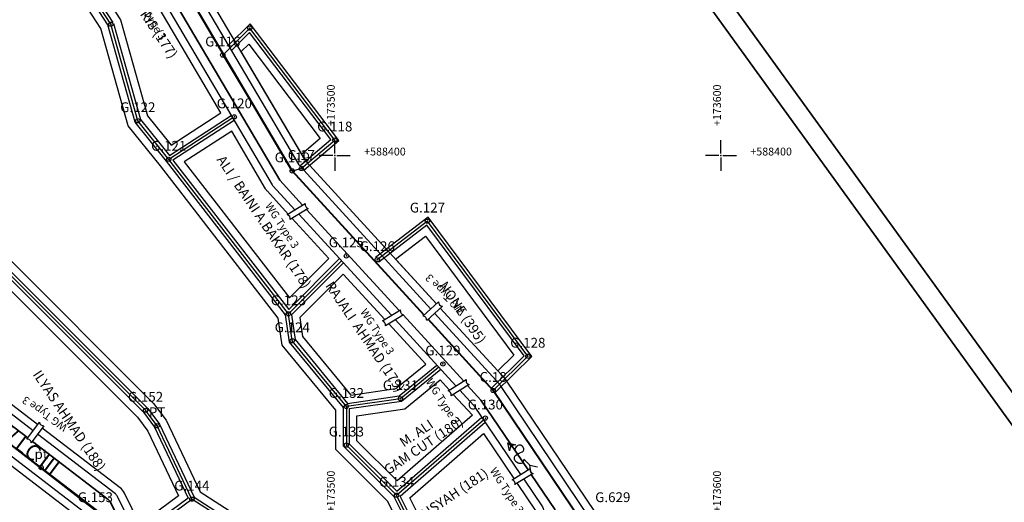
# Model space of a CAD drawing. Units: inches. Extents: x -968 to 15677, y 5562 to 11517.
# Drawn here: x 14236 to 14297, y 9969 to 9999 of the extents above; entities that cross this region are included whole.
import ezdxf
from ezdxf.enums import TextEntityAlignment as Align

# ---------------------------------------------------------------- set-up
doc = ezdxf.new("R2010")
doc.units = ezdxf.units.IN
doc.header["$MEASUREMENT"] = 0
doc.linetypes.add('DASHDOT', pattern=[1, 0.5, -0.25, 0, -0.25])
for name, color, linetype in [('BANGUNAN', 5, 'Continuous'), ('BULAT1', 7, 'Continuous'), ('Double', 144, 'Continuous'), ('Grid', 7, 'Continuous'), ('JALAN', 7, 'Continuous'), ('Nama 1', 7, 'Continuous'), ('PATOK1', 7, 'Continuous'), ('tambak', 7, 'Continuous'), ('Tanggul', 7, 'Continuous')]:
    doc.layers.add(name, color=color, linetype=linetype)
doc.layers.add('Sal_existing', color=1, linetype='Continuous', lineweight=15)
doc.styles.add('L100', font='simplex.shx', dxfattribs={"height": 2.54})
doc.styles.add('L80', font='simplex.shx', dxfattribs={"height": 2.03})
doc.styles.get("Standard").update_dxf_attribs({"font": 'simplex.shx'})

msp = doc.modelspace()

# ---------------------------------------------------------------- linework, layer by layer
at = {"layer": 'BANGUNAN', "lineweight": -3}
msp.add_lwpolyline([(14266.402, 9972.848), (14266.897, 9972.727), (14266.578, 9972.67), (14266.517, 9972.351)], close=True, dxfattribs=at)
for points in [[(14266.836, 9972.408), (14266.402, 9972.848)], [(14267.775, 9971.457), (14267.411, 9971.825)], [(14267.857, 9970.974), (14267.775, 9971.457), (14268.256, 9971.368)]]:
    msp.add_lwpolyline(points, dxfattribs=at)
msp.add_open_spline([(14267.411, 9971.825), (14267.385, 9971.731), (14267.334, 9971.548), (14266.963, 9971.542), (14266.709, 9971.954), (14267.074, 9972.221), (14267.516, 9972.34), (14267.276, 9972.775), (14266.94, 9972.664), (14266.871, 9972.496), (14266.836, 9972.408)], degree=3, knots=[0, 0, 0, 0, 2.19934, 4.268021, 7.681409, 11.019393, 13.992759, 16.863103, 18.986773, 21.280737, 21.280737, 21.280737, 21.280737], dxfattribs=at)
at = {"layer": 'BULAT1', "color": 1, "ltscale": 10}
for centre in [(14241.733, 9998.87), (14250.373, 9998.63), (14248.693, 9996.95), (14249.413, 9993.11), (14243.413, 9992.87), (14255.653, 9991.67), (14245.333, 9990.47), (14253.575, 9989.899), (14253.013, 9989.75), (14261.413, 9986.63), (14256.373, 9984.47), (14258.293, 9984.23), (14252.773, 9980.87), (14253.013, 9979.19), (14267.653, 9978.23), (14262.373, 9977.75), (14265.496, 9976.105), (14259.733, 9975.59), (14243.893, 9974.87), (14256.373, 9975.11), (14265.013, 9974.39), (14244.613, 9973.91), (14256.373, 9972.71), (14237.408, 9971.309), (14246.773, 9969.35), (14259.493, 9969.59)]:
    msp.add_circle(centre, 0.132, dxfattribs=at)
for p in [(14241.733, 9998.87), (14250.373, 9998.63), (14248.693, 9996.95), (14249.413, 9993.11), (14243.413, 9992.87), (14255.653, 9991.67), (14245.333, 9990.47), (14253.013, 9989.75), (14253.575, 9989.899), (14261.413, 9986.63), (14256.373, 9984.47), (14258.293, 9984.23), (14252.773, 9980.87), (14253.013, 9979.19), (14262.373, 9977.75), (14267.653, 9978.23), (14265.496, 9976.105), (14259.733, 9975.59), (14243.893, 9974.87), (14256.373, 9975.11), (14265.013, 9974.39), (14244.613, 9973.91), (14256.373, 9972.71), (14237.408, 9971.309), (14246.773, 9969.35), (14259.493, 9969.59)]:
    msp.add_point(p, dxfattribs=at)
at = {"layer": 'Double', "color": 6}
for p, q in [((14252.696, 9987.032), (14253.821, 9987.724)), ((14254.005, 9987.414), (14252.88, 9986.722)), ((14261.127, 9980.722), (14262.101, 9981.612)), ((14258.612, 9980.43), (14259.736, 9981.121)), ((14259.92, 9980.812), (14258.796, 9980.12)), ((14262.34, 9981.342), (14261.365, 9980.452)), ((14262.695, 9976.088), (14263.819, 9976.78)), ((14264.003, 9976.471), (14262.879, 9975.779)), ((14236.506, 9973.073), (14237.293, 9974.134)), ((14237.579, 9973.915), (14236.792, 9972.854)), ((14266.67, 9970.56), (14267.795, 9971.251)), ((14267.978, 9970.942), (14266.854, 9970.25))]:
    msp.add_line(p, q, dxfattribs=at)
for points in [[(14244.817, 9990.057), (14242.813, 9992.562), (14241.124, 9998.595), (14234.915, 10008.148), (14230.845, 10016.795), (14233.163, 10018.855)], [(14263.017, 9975.864), (14264.207, 9974.564), (14259.524, 9970.492), (14257.033, 9972.983), (14257.033, 9974.537), (14260.008, 9974.962), (14262.201, 9976.756), (14262.77, 9976.135)]]:
    msp.add_lwpolyline(points, dxfattribs=at)
at = {"layer": 'Double', "color": 144}
for points in [[(14241.582, 9998.772), (14235.242, 10008.525), (14235.262, 10008.538), (14231.433, 10016.675), (14233.601, 10018.602)], [(14241.884, 9998.968), (14235.744, 10008.414), (14239.036, 10010.472)], [(14245.192, 9990.357), (14243.249, 9992.786), (14241.559, 9998.821)], [(14241.906, 9998.918), (14243.576, 9992.954), (14245.372, 9990.709), (14249.222, 9993.201)], [(14253.724, 9989.79), (14255.899, 9991.643), (14250.391, 9998.903), (14249.048, 9997.559)], [(14253.478, 9990.059), (14253.489, 9990.062), (14255.407, 9991.696), (14250.354, 9998.356), (14249.237, 9997.239)], [(14249.405, 9992.89), (14245.595, 9990.425), (14252.79, 9981.141), (14255.949, 9984.301)], [(14261.245, 9965.683), (14259.345, 9969.483), (14256.193, 9972.635), (14256.193, 9975.045), (14252.842, 9979.114), (14252.601, 9980.797), (14245.191, 9990.358)], [(14265.623, 9975.977), (14267.891, 9978.211), (14261.448, 9986.884), (14258.183, 9984.372)], [(14265.37, 9976.234), (14267.415, 9978.248), (14261.377, 9986.375), (14258.402, 9984.087)], [(14231.602, 9977.635), (14232.064, 9980.558), (14234.554, 9983.954), (14243.756, 9974.751), (14244.458, 9973.816), (14246.547, 9969.407), (14243.358, 9967.057)], [(14234.66, 9984.357), (14244.029, 9974.988), (14244.768, 9974.003), (14246.913, 9969.473), (14250.259, 9967.322), (14254.845, 9960.902)], [(14256.192, 9984.035), (14252.964, 9980.806), (14253.184, 9979.265), (14256.447, 9975.302), (14259.658, 9975.761), (14262.005, 9977.681)], [(14262.248, 9977.415), (14259.808, 9975.419), (14256.553, 9974.954), (14256.553, 9972.784), (14259.501, 9969.836), (14264.796, 9974.44)], [(14261.567, 9965.844), (14259.716, 9969.545), (14264.999, 9974.139)]]:
    msp.add_lwpolyline(points, dxfattribs=at)
at = {"layer": 'Double', "color": 6}
for points in [[(14237.186, 9973.989), (14232.125, 9977.867), (14232.52, 9980.369), (14234.61, 9983.219), (14243.393, 9974.436), (14244.045, 9973.567), (14245.944, 9969.559), (14243.536, 9967.784), (14242.587, 9969.723, 0.116009), (14242.309, 9970.063), (14237.471, 9973.77)], [(14266.986, 9970.331), (14268.156, 9968.595), (14266.856, 9967.945), (14263.885, 9967.488, 0.077907), (14263.601, 9967.398), (14261.782, 9966.488), (14260.312, 9969.427), (14264.904, 9973.42), (14266.785, 9970.63)]]:
    msp.add_lwpolyline(points, format="xyb", dxfattribs=at)
for centre, radius, start, end in [((14254.059, 9987.656), 0.248, 164.15038, 257.23679), ((14252.625, 9986.78), 0.262, 347.25317, 74.18458), ((14262.363, 9981.603), 0.262, 178.04601, 264.97742), ((14259.975, 9981.054), 0.248, 164.15038, 257.23679), ((14258.541, 9980.178), 0.262, 347.25317, 74.18458), ((14261.118, 9980.474), 0.248, 354.94322, 88.02964), ((14264.058, 9976.713), 0.248, 164.15038, 257.23679), ((14262.623, 9975.837), 0.262, 347.25317, 74.18458), ((14237.551, 9974.175), 0.262, 189.08363, 276.01503), ((14236.546, 9972.829), 0.248, 5.98083, 99.06725), ((14268.033, 9971.184), 0.248, 164.15038, 257.23679), ((14266.599, 9970.308), 0.262, 347.25317, 74.18458)]:
    msp.add_arc(centre, radius, start, end, dxfattribs=at)
at = {"layer": 'Grid', "color": 3, "linetype": 'DASHDOT', "lineweight": 30, "ltscale": 10}
for points in [[(14255.653, 9990.83), (14255.653, 9991.67)], [(14279.653, 9990.83), (14279.653, 9991.67)], [(14255.533, 9990.71), (14254.693, 9990.71)], [(14255.653, 9990.59), (14255.653, 9989.75)], [(14255.773, 9990.71), (14256.613, 9990.71)], [(14279.533, 9990.71), (14278.693, 9990.71)], [(14279.653, 9990.59), (14279.653, 9989.75)], [(14279.773, 9990.71), (14280.613, 9990.71)]]:
    msp.add_lwpolyline(points, dxfattribs=at)
for p in [(14255.653, 9990.71), (14279.653, 9990.71)]:
    msp.add_point(p, dxfattribs=at)
at = {"layer": 'JALAN', "color": 5, "lineweight": -3, "ltscale": 10}
for points in [[(14185.074, 10125.68), (14211.279, 10098.085), (14219.196, 10087.55), (14230.323, 10071.229), (14240.084, 10055.776), (14301.986, 9970.16)], [(14301.986, 9970.16), (14240.084, 10055.776), (14230.323, 10071.229), (14219.196, 10087.55), (14211.279, 10098.085), (14185.074, 10125.68)]]:
    msp.add_lwpolyline(points, dxfattribs=at)
msp.add_lwpolyline([(14301.013, 9969.457), (14239.111, 10055.073)], close=True, dxfattribs=at)
at = {"layer": 'Sal_existing', "color": 1, "lineweight": 35, "ltscale": 10}
for p, q in [((14245.673, 10000.306), (14252.237, 9989.176)), ((14252.237, 9989.176), (14253.657, 9987.623)), ((14253.905, 9987.353), (14259.653, 9981.07)), ((14259.9, 9980.8), (14263.665, 9976.685)), ((14263.912, 9976.415), (14264.74, 9975.51)), ((14264.74, 9975.51), (14267.664, 9971.171)), ((14267.866, 9970.873), (14269.347, 9968.675))]:
    msp.add_line(p, q, dxfattribs=at)
at = {"layer": 'Sal_existing', "color": 2, "lineweight": 35, "ltscale": 10}
for p, q in [((14236.571, 9973.16), (14231.446, 9977.087)), ((14241.578, 9969.323), (14236.857, 9972.941)), ((14243.143, 9966.239), (14241.717, 9969.153))]:
    msp.add_line(p, q, dxfattribs=at)
at = {"layer": 'Sal_existing', "color": 1, "lineweight": 40}
for points in [[(14261.206, 9980.794), (14253.013, 9989.75), (14241.609, 10009.087)], [(14289.225, 9940.901), (14270.392, 9968.842), (14265.496, 9976.105), (14261.449, 9980.529)]]:
    msp.add_lwpolyline(points, dxfattribs=at)
at = {"layer": 'Sal_existing', "color": 1, "lineweight": 35, "ltscale": 10}
msp.add_arc((14241.286, 9968.942), 0.48, 26.06949, 52.53848, dxfattribs=at)
at = {"layer": 'tambak', "lineweight": -3, "ltscale": 10}
for points in [[(14249.314, 9993.046), (14245.333, 9990.47), (14243.413, 9992.87), (14241.733, 9998.87), (14235.493, 10008.47)], [(14262.127, 9977.548), (14259.733, 9975.59), (14256.373, 9975.11), (14253.013, 9979.19), (14252.773, 9980.87), (14245.333, 9990.47)], [(14265.496, 9976.105), (14267.653, 9978.23), (14261.413, 9986.63), (14258.293, 9984.23)], [(14243.438, 9966.892), (14246.773, 9969.35), (14244.613, 9973.91), (14243.893, 9974.87), (14234.533, 9984.23)], [(14256.071, 9984.168), (14252.773, 9980.87)], [(14245.813, 9955.91), (14242.213, 9965.99), (14240.773, 9968.63), (14231.173, 9976.07), (14229.253, 9972.47), (14229.733, 9968.39), (14228.533, 9966.23)], [(14256.373, 9975.11), (14256.373, 9972.71), (14259.493, 9969.59), (14264.897, 9974.289)], [(14254.65, 9960.865), (14250.133, 9967.19), (14246.773, 9969.35)], [(14261.406, 9965.763), (14259.493, 9969.59)]]:
    msp.add_lwpolyline(points, dxfattribs=at)
msp.add_lwpolyline([(14253.013, 9989.75), (14253.575, 9989.899), (14255.653, 9991.67), (14250.373, 9998.63), (14248.693, 9996.95)], close=True, dxfattribs=at)
at = {"layer": 'tambak', "color": 2, "lineweight": 30, "ltscale": 10}
msp.add_lwpolyline([(14231.708, 9975.677), (14240.815, 9968.698, -0.116009), (14240.954, 9968.528), (14242.257, 9965.865), (14245.908, 9955.643, -0.087284), (14245.936, 9955.479), (14245.922, 9952.838, -0.277051), (14245.666, 9952.416), (14241.361, 9950.15), (14235.145, 9947.75)], format="xyb", dxfattribs=at)
at = {"layer": 'Tanggul', "color": 6}
for points in [[(14218.295, 10011.068), (14221.421, 10005.207), (14226.466, 9997.519), (14228.139, 9994.173), (14235.036, 9984.659), (14244.393, 9975.303), (14245.181, 9974.252), (14247.288, 9969.803), (14250.596, 9967.676), (14255.095, 9961.378, -0.131065), (14255.823, 9961.099), (14258.845, 9958.917), (14260.003, 9961.398, -0.087414), (14260.194, 9961.67), (14261.418, 9962.895), (14260.661, 9964.977, -0.199157), (14260.694, 9965.712), (14258.95, 9969.199), (14255.713, 9972.436), (14255.713, 9974.873), (14252.386, 9978.913), (14252.144, 9980.603), (14244.812, 9990.064)], [(14252.762, 9987.072), (14251.47, 9988.485, -0.052083), (14251.352, 9988.645), (14249.246, 9992.216), (14246.295, 9990.306), (14252.836, 9981.866), (14255.285, 9984.315), (14253.01, 9986.802)], [(14221.339, 9943.984), (14229.91, 9949.76), (14222.439, 9960.845), (14226.671, 9964.692, 0.138931), (14227.493, 9964.753), (14228.613, 9965.161, 0.160838), (14229.357, 9965.748), (14230.62, 9967.66, 0.19334), (14230.845, 9968.765), (14230.207, 9972.267), (14231.567, 9974.485), (14240.084, 9967.958), (14241.305, 9965.464), (14244.904, 9955.387), (14244.892, 9953.174), (14240.933, 9951.091), (14234.71, 9948.688), (14226.904, 9944.428), (14222.909, 9942.05), (14221.362, 9943.956, 0.006077), (14221.338, 9943.984)]]:
    msp.add_lwpolyline(points, format="xyb", dxfattribs=at)
for points in [[(14244.611, 10000.075), (14238.873, 10009.804), (14236.412, 10008.266), (14242.341, 9999.145), (14244.012, 9993.177), (14245.475, 9991.348), (14248.575, 9993.354), (14244.794, 9999.765)], [(14253.599, 9990.787), (14249.839, 9997.163), (14250.304, 9997.628), (14254.75, 9991.768), (14253.599, 9990.787)], [(14261.968, 9981.49), (14259.426, 9984.269), (14261.283, 9985.697), (14266.781, 9978.297), (14265.786, 9977.317), (14262.211, 9981.225)], [(14258.758, 9980.519), (14256.177, 9983.34), (14253.473, 9980.636), (14253.64, 9979.466), (14256.646, 9975.816), (14259.457, 9976.217), (14261.308, 9977.732), (14259.005, 9980.249)]]:
    msp.add_lwpolyline(points, dxfattribs=at)
at = {"layer": 'Tanggul', "color": 4}
for points in [[(14261.968, 9981.49), (14253.847, 9990.367), (14242.488, 10009.628)], [(14253.426, 9987.058), (14259.174, 9980.776)], [(14259.422, 9980.505), (14263.186, 9976.391)]]:
    msp.add_lwpolyline(points, dxfattribs=at)
for points in [[(14261.614, 9981.167), (14253.493, 9990.043, -0.052083), (14253.433, 9990.123), (14242.079, 10009.376)], [(14245.202, 10000.016), (14251.765, 9988.889, 0.052083), (14251.824, 9988.809), (14253.179, 9987.328)], [(14289.683, 9941.209), (14270.85, 9969.151), (14265.951, 9976.418, 0.036998), (14265.907, 9976.474), (14261.857, 9980.901)], [(14290.081, 9941.477), (14271.248, 9969.419), (14266.349, 9976.687, 0.036998), (14266.261, 9976.798), (14262.211, 9981.225)], [(14236.9, 9973.604), (14231.782, 9977.525, 0.444982), (14230.275, 9977.245), (14227.736, 9973.103, 0.184631), (14227.6, 9972.379), (14228.234, 9968.906, -0.19334), (14228.162, 9968.555), (14227.646, 9967.774, -0.474038), (14226.907, 9967.698), (14223.254, 9971.337)], [(14263.433, 9976.12), (14264.281, 9975.194, -0.036998), (14264.325, 9975.138), (14267.194, 9970.882)], [(14219.688, 9971.975), (14226.247, 9965.442, 0.291013), (14227.328, 9965.204), (14228.449, 9965.612, 0.160838), (14228.957, 9966.013), (14230.219, 9967.925, 0.19334), (14230.373, 9968.678), (14229.735, 9972.181, -0.184631), (14229.798, 9972.518), (14231.157, 9974.736, -0.444982), (14231.859, 9974.866), (14240.376, 9968.339, -0.116009), (14240.516, 9968.169), (14241.761, 9965.623)], [(14245.053, 9962.534), (14243.662, 9966.428, 0.028001), (14243.641, 9966.478), (14242.156, 9969.512, 0.116009), (14242.017, 9969.682), (14237.185, 9973.385)], [(14267.395, 9970.583), (14268.554, 9968.864, -0.452653), (14268.371, 9968.166), (14267.071, 9967.516, -0.077907), (14266.929, 9967.471), (14263.958, 9967.014, 0.077907), (14263.816, 9966.968), (14261.348, 9965.735, 0.380953), (14261.112, 9965.141), (14261.869, 9963.059, -0.291393), (14261.758, 9962.555), (14260.533, 9961.331, 0.087414), (14260.438, 9961.195), (14259.28, 9958.714, -0.470675), (14258.564, 9958.528), (14255.542, 9960.71, 0.328336), (14254.319, 9960.699), (14250.901, 9958.136, -0.084059), (14250.759, 9958.063), (14247.51, 9957.029, -0.404007), (14246.913, 9957.325), (14245.174, 9962.195)], [(14242.156, 9969.512, 0.116009), (14242.017, 9969.682)]]:
    msp.add_lwpolyline(points, format="xyb", dxfattribs=at)

# ---------------------------------------------------------------- texts
at = {"layer": 'Grid', "color": 3, "linetype": 'DASHDOT', "lineweight": 30, "ltscale": 10, "style": 'L80'}
for s, p in [('+173500', (14255.653, 9993.83)), ('+173600', (14279.653, 9993.83)), ('+173500', (14255.653, 9969.83)), ('+173600', (14279.653, 9969.83))]:
    msp.add_text(s, height=0.4872, rotation=90, dxfattribs=at).set_placement(p, align=Align.CENTER)
for p in [(14258.773, 9990.71), (14282.773, 9990.71)]:
    msp.add_text('+588400', height=0.4872, dxfattribs=at).set_placement(p, align=Align.CENTER)
at = {"layer": 'Nama 1', "ltscale": 10, "style": 'L100'}
for s, rotation, p in [('DAUD IDRIS (177)', 303.96346, (14243.813, 9999.601)), ('ALI / BAINI A.BAKAR (178)', 303.96346, (14251.256, 9986.586)), ('RAJALI  AHMAD (179)', 303.96346, (14257.541, 9979.45)), ('NONE (395)', 303.96346, (14263.599, 9980.947)), ('ILYAS AHMAD (188)', 303.96346, (14239.157, 9974.233)), ('GAM CUT (180)', 33.96346, (14261.169, 9972.686)), ('M. ALI', 33.96346, (14260.72, 9973.454)), ('AISYAH (181)', 33.96346, (14263.052, 9969.675))]:
    msp.add_text(s, height=0.6096, rotation=rotation, dxfattribs=at).set_placement(p, align=Align.MIDDLE_CENTER)
at = {"layer": 'PATOK1', "color": 3, "ltscale": 10, "style": 'L100'}
for s, p in [('G.116', (14248.693, 9997.79)), ('G.120', (14249.413, 9993.95)), ('G.122', (14243.413, 9993.71)), ('G.118', (14255.653, 9992.51)), ('G.121', (14245.333, 9991.31)), ('G.119', (14253.013, 9990.59)), ('C.17', (14253.575, 9990.739)), ('G.127', (14261.413, 9987.47)), ('G.125', (14256.373, 9985.31)), ('G.126', (14258.293, 9985.07)), ('G.123', (14252.773, 9981.71)), ('G.124', (14253.013, 9980.03)), ('G.128', (14267.653, 9979.07)), ('G.129', (14262.373, 9978.59)), ('C.18', (14265.496, 9976.945)), ('G.131', (14259.733, 9976.43)), ('G.152', (14243.893, 9975.71)), ('G.132', (14256.373, 9975.95)), ('G.130', (14265.013, 9975.23)), ('PT', (14244.613, 9974.75)), ('G.133', (14256.373, 9973.55)), ('pt', (14237.408, 9972.149)), ('G.144', (14246.773, 9970.19)), ('G.134', (14259.493, 9970.43)), ('G.153', (14240.773, 9969.47)), ('G.629', (14272.933, 9969.47))]:
    msp.add_text(s, height=0.6096, dxfattribs=at).set_placement(p, align=Align.MIDDLE_CENTER)
at = {"layer": 'tambak', "color": 3, "ltscale": 10, "style": 'L100'}
for rotation, p in [(302.94265, (14244.144, 9999.315)), (302.94265, (14252.383, 9986.366)), (133.73549, (14262.523, 9982.055)), (302.94265, (14258.299, 9979.764)), (302.94265, (14262.381, 9975.423)), (144.7731, (14237.622, 9974.649)), (302.94265, (14266.357, 9969.894))]:
    msp.add_text('WG Type 3', height=0.4877, rotation=rotation, dxfattribs=at).set_placement(p, align=Align.MIDDLE_CENTER)
at = {"layer": 'tambak', "color": 151, "insert": (14233.738, 9975.231), "char_height": 0.96, "width": 9.01332, "attachment_point": 1, "rotation": 323.22185}
msp.add_mtext('{\\fBook Antiqua|b1|i0|c0|p18;NEW LC III}', dxfattribs=at)

doc.saveas('drawing.dxf')
